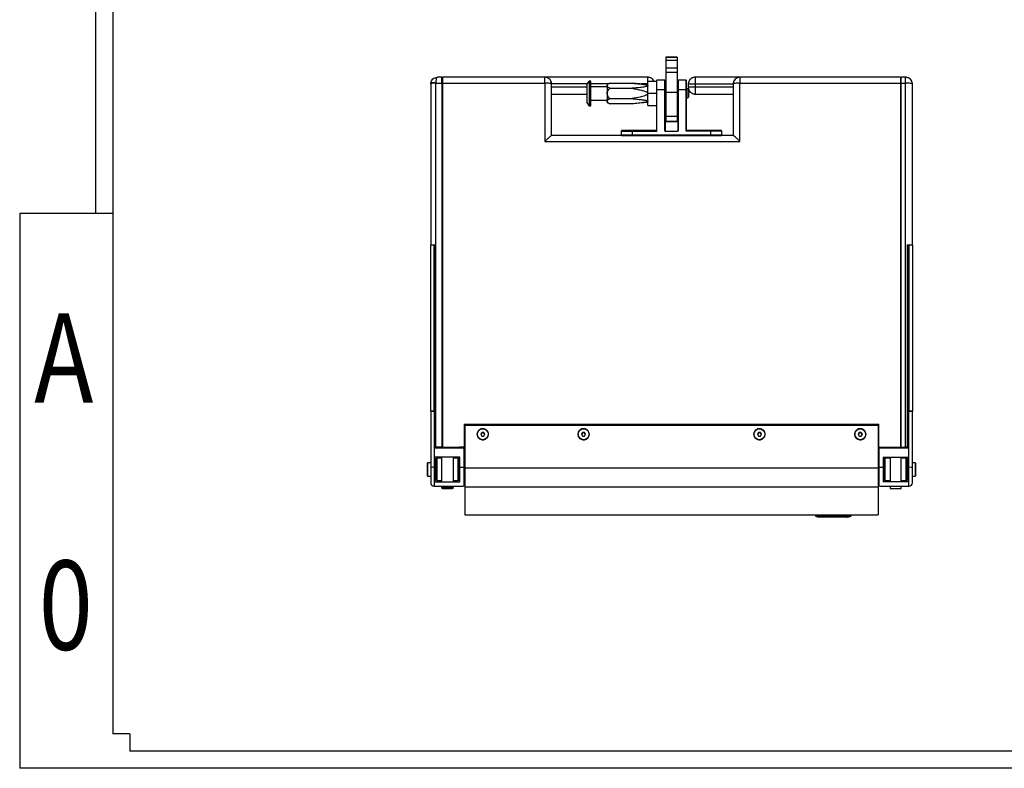
# Model space of a CAD drawing. Units: inches. Extents: x 39948 to 42139, y -22045 to -20526.
# Drawn here: x 39948 to 40827, y -22045 to -21377 of the extents above; entities that cross this region are included whole.
import ezdxf
from ezdxf.enums import TextEntityAlignment as Align

# ---------------------------------------------------------------- set-up
doc = ezdxf.new("R2010")
doc.units = ezdxf.units.IN
doc.header["$MEASUREMENT"] = 0
doc.styles.get("Standard").update_dxf_attribs({"font": 'arial.ttf'})

# ---------------------------------------------------------------- blocks, each defined once
blk = doc.blocks.new('图框模板 TEMPLATE')
at = {"color": 7}
for p, q in [((66.36, 1489.29), (66.36, 485.22)), ((81.44, 1459.13), (81.44, 30.16)), ((0, 485.22), (0, 0)), ((81.44, 485.22), (0, 485.22)), ((96.52, 30.16), (81.44, 30.16)), ((96.52, 30.16), (96.52, 15.08)), ((2117.6, 15.08), (96.52, 15.08)), ((2147.76, 0), (0, 0))]:
    blk.add_line(p, q, dxfattribs=at)
at = {"width": 0.8, "flags": 4}
for tag, p in [('A', (12.69, 319.87)), ('0', (16.72, 103.72))]:
    blk.add_attdef(tag, p, '', height=78, dxfattribs=at)
at = {"color": 7, "width": 0.8, "flags": 4}
for tag, p in [('MODEL', (1505.98, 212.99)), ('PN', (1757.19, 212.99)), ('MM', (1988.61, 213.41)), ('PARTNAME', (1505.85, 169.11)), ('MATERRIAL', (1506.07, 122.73)), ('DATE', (1758.15, 122.73)), ('1:1', (1505.57, 78.91)), ('DRAWER', (1507.1, 33.3))]:
    blk.add_attdef(tag, p, '', height=12.04, dxfattribs=at)
at = {"width": 0.8, "flags": 4}
for p in [(2119.4, 176.39), (2119.4, 68.53)]:
    blk.add_attdef('1', text='', height=21, dxfattribs=at).set_placement(p, align=Align.MIDDLE_CENTER)

msp = doc.modelspace()

# ---------------------------------------------------------------- linework, layer by layer
at = {"color": 7, "linetype": 'Continuous', "lineweight": 25}
for p, q in [((40525.1, -21410.3), (40535.1, -21410.3)), ((40535.1, -21410.31), (40525.1, -21410.31)), ((40525.1, -21410.31), (40525.1, -21412.89)), ((40535.1, -21410.31), (40535.1, -21412.89)), ((40525.1, -21412.89), (40535.1, -21412.89)), ((40525.1, -21412.89), (40525.1, -21419.94)), ((40535.1, -21419.94), (40525.1, -21419.94)), ((40525.1, -21419.94), (40525.1, -21424.02)), ((40535.1, -21412.89), (40535.1, -21419.94)), ((40535.1, -21419.94), (40535.1, -21424.02)), ((40325.1, -21428.16), (40321.1, -21428.16)), ((40417.1, -21428.16), (40325.6, -21428.16)), ((40509.1, -21428.16), (40417.1, -21428.16)), ((40535.1, -21424.02), (40525.1, -21424.02)), ((40525.1, -21424.02), (40525.1, -21441.82)), ((40535.1, -21424.02), (40535.1, -21441.82)), ((40551.1, -21428.16), (40551.1, -21434.16)), ((40591.1, -21428.16), (40551.1, -21428.16)), ((40734.6, -21428.16), (40591.1, -21428.16)), ((40739.1, -21428.16), (40735.1, -21428.16)), ((40315.1, -21434.16), (40315.15, -21433.38)), ((40315.1, -21434.16), (40315.1, -21577.66)), ((40319.6, -21433.58), (40319.61, -21433.38)), ((40319.6, -21577.66), (40319.6, -21433.58)), ((40319.61, -21433.38), (40325.1, -21433.38)), ((40325.1, -21433.38), (40325.1, -21758.16)), ((40325.6, -21433.38), (40325.6, -21758.16)), ((40325.6, -21433.38), (40417.1, -21433.38)), ((40417.1, -21433.38), (40417.1, -21485.38)), ((40423.1, -21480.16), (40423.1, -21434.16)), ((40454.6, -21435.07), (40456.6, -21431.61)), ((40454.6, -21435.07), (40454.6, -21450.15)), ((40458.1, -21431.61), (40456.6, -21431.61)), ((40456.6, -21431.61), (40456.6, -21453.61)), ((40458.1, -21453.61), (40458.1, -21431.61)), ((40472.6, -21436.61), (40458.1, -21436.61)), ((40475.02, -21433.43), (40472.6, -21434.66)), ((40472.6, -21435.73), (40472.6, -21442.66)), ((40475.02, -21433.43), (40494.95, -21433.43)), ((40475.02, -21438.04), (40494.95, -21438.04)), ((40509.1, -21434.66), (40494.87, -21433.42)), ((40509.1, -21442.66), (40509.1, -21431.91)), ((40516.6, -21431.91), (40509.1, -21431.91)), ((40517.1, -21430.66), (40516.6, -21431.16)), ((40517.1, -21439.36), (40517.1, -21430.66)), ((40524.1, -21430.66), (40517.1, -21430.66)), ((40524.6, -21431.16), (40524.1, -21430.66)), ((40525.1, -21438.61), (40524.6, -21438.61)), ((40524.6, -21438.61), (40524.6, -21439.42)), ((40535.6, -21438.61), (40535.1, -21438.61)), ((40536.1, -21430.66), (40535.6, -21431.16)), ((40543.1, -21430.66), (40536.1, -21430.66)), ((40543.6, -21431.16), (40543.1, -21430.66)), ((40544.6, -21438.61), (40543.6, -21438.61)), ((40545.6, -21439.61), (40544.6, -21438.61)), ((40544.6, -21438.61), (40544.6, -21446.61)), ((40545.1, -21434.16), (40551.1, -21434.16)), ((40545.1, -21434.16), (40545.1, -21437.16)), ((40551.1, -21437.16), (40545.1, -21437.16)), ((40551.1, -21434.16), (40585.1, -21434.16)), ((40551.1, -21434.16), (40551.1, -21437.16)), ((40551.1, -21437.16), (40551.1, -21443.16)), ((40585.1, -21437.16), (40551.1, -21437.16)), ((40585.1, -21434.16), (40585.1, -21480.16)), ((40591.1, -21485.38), (40591.1, -21433.38)), ((40591.1, -21433.38), (40734.6, -21433.38)), ((40734.6, -21433.38), (40734.6, -21758.16)), ((40735.1, -21433.38), (40739.1, -21433.38)), ((40735.1, -21758.16), (40735.1, -21433.38)), ((40739.1, -21758.16), (40739.1, -21433.38)), ((40745.1, -21577.66), (40745.1, -21434.16)), ((40325.1, -21443.66), (40325.6, -21443.66)), ((40423.1, -21443.16), (40454.6, -21443.16)), ((40472.6, -21442.66), (40472.6, -21449.59)), ((40475.02, -21447.28), (40494.95, -21447.28)), ((40516.6, -21442.66), (40509.1, -21442.66)), ((40509.1, -21453.41), (40509.1, -21442.66)), ((40517.1, -21439.36), (40516.6, -21439.42)), ((40516.6, -21439.42), (40516.6, -21475.66)), ((40517.1, -21476.24), (40517.1, -21439.36)), ((40524.1, -21439.36), (40517.1, -21439.36)), ((40524.1, -21475.66), (40524.1, -21439.36)), ((40524.6, -21439.42), (40524.1, -21439.36)), ((40524.6, -21475.66), (40524.6, -21439.42)), ((40524.6, -21446.61), (40525.1, -21446.61)), ((40535.1, -21441.82), (40525.1, -21441.82)), ((40535.1, -21446.61), (40535.6, -21446.61)), ((40535.6, -21439.42), (40536.1, -21439.36)), ((40535.6, -21439.42), (40535.6, -21475.66)), ((40536.1, -21439.36), (40536.1, -21475.66)), ((40543.1, -21439.36), (40536.1, -21439.36)), ((40543.1, -21476.24), (40543.1, -21439.36)), ((40543.6, -21439.42), (40543.1, -21439.36)), ((40543.6, -21475.66), (40543.6, -21439.42)), ((40543.6, -21446.61), (40544.6, -21446.61)), ((40544.6, -21446.61), (40545.6, -21445.61)), ((40545.6, -21445.61), (40545.6, -21439.61)), ((40551.1, -21443.16), (40585.1, -21443.16)), ((40734.6, -21443.66), (40735.1, -21443.66)), ((40456.6, -21453.61), (40454.6, -21450.15)), ((40456.6, -21453.61), (40458.1, -21453.61)), ((40458.1, -21448.61), (40472.6, -21448.61)), ((40472.6, -21450.66), (40475.03, -21451.91)), ((40494.95, -21451.9), (40475.02, -21451.9)), ((40509.1, -21450.66), (40494.95, -21451.9)), ((40509.1, -21453.41), (40516.6, -21453.41)), ((40525.1, -21462.83), (40535.1, -21462.83)), ((40525.1, -21462.83), (40525.1, -21467.65)), ((40535.1, -21462.83), (40535.1, -21467.65)), ((40535.1, -21467.65), (40525.1, -21467.65)), ((40525.1, -21467.74), (40535.1, -21467.74)), ((40495.1, -21480.16), (40423.05, -21480.16)), ((40485.1, -21476.31), (40485.1, -21479.72)), ((40485.1, -21479.72), (40485.48, -21480.16)), ((40495.1, -21476.24), (40495.1, -21475.66)), ((40516.6, -21475.66), (40495.1, -21475.66)), ((40495.1, -21476.24), (40495.1, -21479.67)), ((40495.1, -21476.24), (40517.1, -21476.24)), ((40495.1, -21479.67), (40495.1, -21480.16)), ((40495.1, -21479.67), (40565.1, -21479.67)), ((40495.1, -21480.16), (40565.1, -21480.16)), ((40516.6, -21475.66), (40517.1, -21476.24)), ((40524.53, -21475.66), (40524.1, -21475.66)), ((40524.53, -21476.66), (40524.53, -21475.66)), ((40524.6, -21475.66), (40524.53, -21475.66)), ((40535.6, -21476.66), (40524.53, -21476.66)), ((40536.1, -21475.66), (40535.6, -21475.66)), ((40535.6, -21475.66), (40535.6, -21476.66)), ((40543.1, -21476.24), (40543.59, -21475.66)), ((40565.1, -21476.24), (40543.1, -21476.24)), ((40565.1, -21475.66), (40543.59, -21475.66)), ((40565.1, -21475.66), (40565.1, -21476.24)), ((40565.1, -21479.67), (40565.1, -21476.24)), ((40565.1, -21480.16), (40565.1, -21479.67)), ((40585.15, -21480.16), (40573.8, -21480.16)), ((40574.72, -21480.16), (40575.1, -21479.72)), ((40575.1, -21479.72), (40575.1, -21476.31)), ((40417.1, -21485.38), (40591.1, -21485.38)), ((40315.1, -21577.66), (40319.6, -21577.66)), ((40315.1, -21726.16), (40315.1, -21578.16)), ((40318.1, -21578.16), (40315.1, -21578.16)), ((40318.1, -21726.16), (40318.1, -21578.16)), ((40319.1, -21578.16), (40318.1, -21578.16)), ((40319.1, -21726.16), (40319.1, -21578.16)), ((40319.6, -21758.16), (40319.6, -21577.66)), ((40740.6, -21577.66), (40745.1, -21577.66)), ((40740.6, -21577.66), (40740.6, -21758.16)), ((40741.1, -21578.16), (40741.1, -21726.16)), ((40742.1, -21578.16), (40741.1, -21578.16)), ((40742.1, -21578.16), (40742.1, -21726.16)), ((40745.1, -21578.16), (40742.1, -21578.16)), ((40745.1, -21578.16), (40745.1, -21726.16)), ((40319.6, -21585.76), (40319.1, -21585.76)), ((40325.6, -21585.76), (40325.1, -21585.76)), ((40735.1, -21585.76), (40734.6, -21585.76)), ((40741.1, -21585.76), (40740.6, -21585.76)), ((40319.1, -21590.56), (40319.6, -21590.56)), ((40325.1, -21590.56), (40325.6, -21590.56)), ((40734.6, -21590.56), (40735.1, -21590.56)), ((40740.6, -21590.56), (40741.1, -21590.56)), ((40319.6, -21700.17), (40319.1, -21700.46)), ((40319.6, -21700.46), (40319.1, -21700.46)), ((40319.1, -21701.96), (40319.6, -21701.96)), ((40741.1, -21701.16), (40740.6, -21700.87)), ((40741.1, -21701.16), (40740.6, -21701.16)), ((40740.6, -21702.16), (40741.1, -21702.16)), ((40319.6, -21713.76), (40319.1, -21713.76)), ((40319.1, -21718.56), (40319.6, -21718.56)), ((40325.6, -21713.76), (40325.1, -21713.76)), ((40325.1, -21718.56), (40325.6, -21718.56)), ((40735.1, -21713.76), (40734.6, -21713.76)), ((40734.6, -21718.56), (40735.1, -21718.56)), ((40741.1, -21713.76), (40740.6, -21713.76)), ((40740.6, -21718.56), (40741.1, -21718.56)), ((40315.1, -21726.16), (40315.1, -21776.46)), ((40318.1, -21726.16), (40315.1, -21726.16)), ((40315.1, -21726.16), (40318.1, -21726.16)), ((40318.1, -21726.16), (40318.1, -21776.26)), ((40318.1, -21726.16), (40319.1, -21726.16)), ((40319.1, -21759.16), (40319.1, -21727.16)), ((40325.1, -21722.66), (40325.6, -21722.66)), ((40734.6, -21722.66), (40735.1, -21722.66)), ((40741.1, -21726.16), (40742.1, -21726.16)), ((40741.1, -21727.16), (40741.1, -21759.16)), ((40742.1, -21776.26), (40742.1, -21726.16)), ((40745.1, -21726.16), (40742.1, -21726.16)), ((40742.1, -21726.16), (40745.1, -21726.16)), ((40745.1, -21776.46), (40745.1, -21726.16)), ((40319.6, -21743.76), (40319.1, -21743.76)), ((40325.1, -21738.16), (40325.6, -21738.16)), ((40325.1, -21742.43), (40325.6, -21742.43)), ((40325.6, -21743.76), (40325.1, -21743.76)), ((40345.1, -21737.84), (40715.1, -21737.84)), ((40345.1, -21737.84), (40345.1, -21758.16)), ((40462.1, -21738.16), (40345.1, -21738.16)), ((40345.6, -21738.81), (40714.6, -21738.81)), ((40345.6, -21738.81), (40345.6, -21776.81)), ((40360.67, -21745.17), (40359.75, -21746.76)), ((40360.67, -21745.39), (40359.82, -21746.87)), ((40362.52, -21745.17), (40360.67, -21745.17)), ((40360.67, -21745.17), (40360.67, -21745.39)), ((40362.52, -21745.39), (40360.67, -21745.39)), ((40363.45, -21746.76), (40362.52, -21745.17)), ((40362.52, -21745.39), (40362.52, -21745.17)), ((40363.38, -21746.87), (40362.52, -21745.39)), ((40450.67, -21745.17), (40449.75, -21746.76)), ((40450.67, -21745.39), (40449.82, -21746.87)), ((40452.52, -21745.17), (40450.67, -21745.17)), ((40450.67, -21745.17), (40450.67, -21745.39)), ((40452.52, -21745.39), (40450.67, -21745.39)), ((40453.45, -21746.76), (40452.52, -21745.17)), ((40452.52, -21745.39), (40452.52, -21745.17)), ((40453.38, -21746.87), (40452.52, -21745.39)), ((40598.1, -21737.93), (40462.1, -21737.93)), ((40462.1, -21738.16), (40462.1, -21737.93)), ((40462.1, -21738.81), (40462.1, -21738.16)), ((40476.09, -21738.81), (40476.09, -21737.93)), ((40585.03, -21738.81), (40585.03, -21737.93)), ((40598.1, -21737.93), (40598.1, -21738.16)), ((40598.1, -21738.16), (40715.1, -21738.16)), ((40598.1, -21738.16), (40598.1, -21738.81)), ((40607.67, -21745.17), (40606.75, -21746.76)), ((40607.67, -21745.39), (40606.82, -21746.87)), ((40609.52, -21745.17), (40607.67, -21745.17)), ((40607.67, -21745.17), (40607.67, -21745.39)), ((40609.52, -21745.39), (40607.67, -21745.39)), ((40610.45, -21746.76), (40609.52, -21745.17)), ((40609.52, -21745.17), (40609.52, -21745.39)), ((40610.38, -21746.87), (40609.52, -21745.39)), ((40697.67, -21745.17), (40696.75, -21746.76)), ((40697.67, -21745.39), (40696.82, -21746.87)), ((40699.52, -21745.17), (40697.67, -21745.17)), ((40697.67, -21745.17), (40697.67, -21745.39)), ((40699.52, -21745.39), (40697.67, -21745.39)), ((40700.45, -21746.76), (40699.52, -21745.17)), ((40699.52, -21745.17), (40699.52, -21745.39)), ((40700.38, -21746.87), (40699.52, -21745.39)), ((40714.6, -21738.81), (40714.6, -21776.81)), ((40715.1, -21758.16), (40715.1, -21737.84)), ((40734.6, -21738.16), (40735.1, -21738.16)), ((40734.6, -21742.43), (40735.1, -21742.43)), ((40735.1, -21743.76), (40734.6, -21743.76)), ((40741.1, -21743.76), (40740.6, -21743.76)), ((40319.1, -21748.56), (40319.6, -21748.56)), ((40325.1, -21748.56), (40325.6, -21748.56)), ((40325.6, -21750.3), (40325.1, -21750.3)), ((40359.75, -21746.76), (40360.67, -21748.34)), ((40360.67, -21748.34), (40362.52, -21748.34)), ((40362.52, -21748.34), (40363.45, -21746.76)), ((40449.75, -21746.76), (40450.67, -21748.34)), ((40450.67, -21748.34), (40452.52, -21748.34)), ((40452.52, -21748.34), (40453.45, -21746.76)), ((40606.75, -21746.76), (40607.67, -21748.34)), ((40607.67, -21748.34), (40609.52, -21748.34)), ((40609.52, -21748.34), (40610.45, -21746.76)), ((40696.75, -21746.76), (40697.67, -21748.34)), ((40697.67, -21748.34), (40699.52, -21748.34)), ((40699.52, -21748.34), (40700.45, -21746.76)), ((40734.6, -21748.56), (40735.1, -21748.56)), ((40734.6, -21750.3), (40735.1, -21750.3)), ((40740.6, -21748.56), (40741.1, -21748.56)), ((40740.6, -21752.16), (40740.9, -21752.16)), ((40740.9, -21759.16), (40740.9, -21752.16)), ((40344.6, -21759.16), (40319.1, -21759.16)), ((40319.6, -21759.16), (40319.6, -21758.16)), ((40325.1, -21758.16), (40319.6, -21758.16)), ((40325.1, -21758.16), (40325.6, -21758.16)), ((40325.6, -21758.16), (40345.1, -21758.16)), ((40330.1, -21759.16), (40330.1, -21758.16)), ((40340.6, -21759.16), (40340.6, -21758.16)), ((40345.1, -21758.17), (40340.6, -21758.17)), ((40345.6, -21758.16), (40345.1, -21758.16)), ((40345.1, -21758.16), (40345.1, -21758.17)), ((40345.1, -21758.17), (40345.1, -21759.66)), ((40345.1, -21776.26), (40345.1, -21759.66)), ((40714.6, -21758.16), (40715.1, -21758.16)), ((40715.1, -21758.16), (40734.6, -21758.16)), ((40715.1, -21758.16), (40715.1, -21758.17)), ((40715.1, -21759.66), (40715.1, -21758.17)), ((40715.1, -21758.17), (40719.3, -21758.17)), ((40715.1, -21759.66), (40715.1, -21776.26)), ((40741.1, -21759.16), (40715.6, -21759.16)), ((40719.3, -21759.16), (40719.3, -21758.16)), ((40730.1, -21759.16), (40730.1, -21758.16)), ((40735.1, -21758.16), (40734.6, -21758.16)), ((40735.1, -21758.16), (40739.1, -21758.16)), ((40740.6, -21758.16), (40739.1, -21758.16)), ((40315.1, -21772.26), (40312.4, -21772.26)), ((40312.4, -21784.06), (40312.4, -21772.26)), ((40341.1, -21767.16), (40319.1, -21767.16)), ((40319.1, -21776.26), (40319.1, -21767.16)), ((40320.1, -21772.26), (40319.1, -21772.26)), ((40320.6, -21768.16), (40320.1, -21768.66)), ((40320.1, -21768.66), (40320.1, -21787.66)), ((40320.6, -21768.16), (40320.6, -21788.16)), ((40324.85, -21768.16), (40320.6, -21768.16)), ((40324.85, -21767.16), (40324.85, -21789.16)), ((40335.35, -21789.16), (40335.35, -21767.16)), ((40339.6, -21768.16), (40335.35, -21768.16)), ((40339.6, -21788.16), (40339.6, -21768.16)), ((40340.1, -21768.66), (40339.6, -21768.16)), ((40340.1, -21787.66), (40340.1, -21768.66)), ((40341.1, -21776.26), (40341.1, -21767.16)), ((40714.6, -21771.93), (40715.1, -21771.93)), ((40719.1, -21767.16), (40719.1, -21776.26)), ((40719.1, -21767.16), (40741.1, -21767.16)), ((40720.6, -21768.16), (40720.1, -21768.66)), ((40720.1, -21768.66), (40720.1, -21787.66)), ((40720.6, -21768.16), (40720.6, -21788.16)), ((40725.15, -21768.16), (40720.6, -21768.16)), ((40725.15, -21767.16), (40725.15, -21789.16)), ((40735.05, -21789.16), (40735.05, -21767.16)), ((40739.6, -21768.16), (40735.05, -21768.16)), ((40739.6, -21788.16), (40739.6, -21768.16)), ((40739.6, -21768.16), (40740.1, -21768.66)), ((40740.1, -21787.66), (40740.1, -21768.66)), ((40741.1, -21772.26), (40740.1, -21772.26)), ((40741.1, -21767.16), (40741.1, -21776.26)), ((40747.8, -21772.26), (40745.1, -21772.26)), ((40747.8, -21772.26), (40747.8, -21784.06)), ((40315.1, -21776.46), (40315.1, -21790.16)), ((40318.1, -21776.26), (40318.1, -21793.16)), ((40318.1, -21776.26), (40319.1, -21776.26)), ((40319.1, -21789.16), (40319.1, -21776.26)), ((40341.1, -21789.16), (40341.1, -21776.26)), ((40341.1, -21776.26), (40345.1, -21776.26)), ((40345.1, -21773.66), (40345.6, -21773.66)), ((40345.1, -21792.16), (40345.1, -21776.26)), ((40345.6, -21776.81), (40714.6, -21776.81)), ((40345.6, -21776.81), (40345.6, -21793.81)), ((40714.6, -21776.81), (40714.6, -21793.81)), ((40715.1, -21776.26), (40719.1, -21776.26)), ((40715.1, -21776.26), (40715.1, -21792.16)), ((40719.1, -21776.26), (40719.1, -21789.16)), ((40741.1, -21776.26), (40742.1, -21776.26)), ((40741.1, -21776.26), (40741.1, -21789.16)), ((40742.1, -21793.16), (40742.1, -21776.26)), ((40745.1, -21790.16), (40745.1, -21776.46)), ((40312.4, -21784.06), (40315.1, -21784.06)), ((40319.1, -21784.06), (40320.1, -21784.06)), ((40319.1, -21789.16), (40341.1, -21789.16)), ((40320.6, -21788.16), (40320.1, -21787.66)), ((40320.6, -21788.16), (40324.85, -21788.16)), ((40335.35, -21788.16), (40339.6, -21788.16)), ((40339.6, -21788.16), (40340.1, -21787.66)), ((40741.1, -21789.16), (40719.1, -21789.16)), ((40720.1, -21787.66), (40720.6, -21788.16)), ((40720.6, -21788.16), (40725.15, -21788.16)), ((40735.05, -21788.16), (40739.6, -21788.16)), ((40739.6, -21788.16), (40740.1, -21787.66)), ((40740.1, -21784.06), (40741.1, -21784.06)), ((40745.1, -21784.06), (40747.8, -21784.06)), ((40318.1, -21793.16), (40344.1, -21793.16)), ((40324.85, -21793.16), (40324.85, -21794.16)), ((40324.85, -21794.16), (40325.85, -21795.16)), ((40324.85, -21794.16), (40335.35, -21794.16)), ((40325.85, -21795.16), (40334.35, -21795.16)), ((40334.35, -21795.16), (40335.35, -21794.16)), ((40335.35, -21794.16), (40335.35, -21793.16)), ((40345.6, -21793.81), (40714.6, -21793.81)), ((40345.6, -21793.81), (40345.6, -21818.81)), ((40714.6, -21793.81), (40714.6, -21818.81)), ((40716.1, -21793.16), (40742.1, -21793.16)), ((40725.15, -21793.16), (40725.15, -21795.16)), ((40725.15, -21795.16), (40735.05, -21795.16)), ((40735.05, -21795.16), (40735.05, -21793.16)), ((40345.6, -21818.81), (40714.6, -21818.81)), ((40658.6, -21818.81), (40658.6, -21819.81)), ((40662.1, -21819.81), (40658.6, -21819.81)), ((40658.6, -21819.81), (40661.6, -21820.81)), ((40663.34, -21820.81), (40661.6, -21820.81)), ((40662.1, -21819.81), (40662.1, -21818.81)), ((40687.1, -21819.81), (40662.1, -21819.81)), ((40663.34, -21820.81), (40662.1, -21819.81)), ((40685.86, -21820.81), (40663.34, -21820.81)), ((40685.86, -21820.81), (40687.1, -21819.81)), ((40687.6, -21820.81), (40685.86, -21820.81)), ((40687.1, -21819.81), (40687.1, -21818.81)), ((40690.6, -21819.81), (40687.1, -21819.81)), ((40687.6, -21820.81), (40690.6, -21819.81)), ((40690.6, -21819.81), (40690.6, -21818.81))]:
    msp.add_line(p, q, dxfattribs=at)
at = {"color": 8, "linetype": 'Continuous', "lineweight": 25}
for p, q in [((40509.1, -21431.91), (40509.1, -21428.16)), ((40455.13, -21434.16), (40423.1, -21434.16)), ((40454.6, -21437.16), (40423.1, -21437.16)), ((40473.58, -21434.16), (40458.1, -21434.16)), ((40509.1, -21434.16), (40503.38, -21434.16)), ((40361.6, -21741.79), (40361.6, -21741.9)), ((40451.6, -21741.79), (40451.6, -21741.9)), ((40608.6, -21741.79), (40608.6, -21741.9)), ((40698.6, -21741.79), (40698.6, -21741.9)), ((40361.6, -21751.61), (40361.6, -21751.7)), ((40451.6, -21751.61), (40451.6, -21751.7)), ((40608.6, -21751.61), (40608.6, -21751.7)), ((40698.6, -21751.61), (40698.6, -21751.7))]:
    msp.add_line(p, q, dxfattribs=at)
at = {"color": 7, "linetype": 'Continuous', "lineweight": 25, "flags": 128}
for points in [[(40423.1, -21434.16), (40422.98, -21434.01), (40422.64, -21433.86), (40422.09, -21433.73), (40421.34, -21433.61), (40420.43, -21433.51), (40419.39, -21433.44), (40418.27, -21433.39), (40417.1, -21433.38)], [(40591.1, -21433.38), (40589.93, -21433.39), (40588.8, -21433.44), (40587.77, -21433.51), (40586.86, -21433.61), (40586.11, -21433.73), (40585.56, -21433.86), (40585.21, -21434.01), (40585.1, -21434.16)], [(40745.1, -21434.16), (40744.98, -21434.01), (40744.64, -21433.86), (40744.09, -21433.73), (40743.34, -21433.61), (40742.43, -21433.51), (40741.39, -21433.44), (40740.27, -21433.39), (40739.1, -21433.38)]]:
    msp.add_lwpolyline(points, dxfattribs=at)
at = {"color": 7, "linetype": 'Continuous', "lineweight": 25}
for centre in [(40361.61, -21746.73), (40451.61, -21746.73), (40608.59, -21746.79), (40698.59, -21746.79)]:
    msp.add_circle(centre, 4.89, dxfattribs=at)
for centre, radius, start, end in [((40417.1, -21434.16), 6, 0, 90), ((40509.1, -21434.16), 6, 22.02431, 90), ((40551.1, -21434.16), 6, 90, 180), ((40591.1, -21434.16), 6, 90, 180), ((40739.1, -21434.16), 6, 0, 90), ((40318.49, -21442.63), 9.13, 83.0406, 111.83229), ((40551.1, -21437.16), 6, 180, 270), ((40318.1, -21727.16), 1, 0, 90), ((40742.1, -21727.16), 1, 90, 180), ((40344.6, -21759.66), 0.5, 0, 90), ((40715.6, -21759.66), 0.5, 90, 180), ((40345.6, -21779.16), 0.5, 180, 270), ((40714.6, -21777.43), 0.5, 270, 360), ((40318.1, -21790.16), 3, 180, 270), ((40742.1, -21790.16), 3, 270, 0), ((40344.1, -21792.16), 1, 270, 0), ((40716.1, -21792.16), 1, 180, 270)]:
    msp.add_arc(centre, radius, start, end, dxfattribs=at)
for centre, start_param, end_param in [((40318.1, -21776.46), 1.570796, 3.141593), ((40742.1, -21776.46), 0, 1.570796)]:
    msp.add_ellipse(centre, major_axis=(3, 0), ratio=0.065543, start_param=start_param, end_param=end_param, dxfattribs=at)
for points, knots in [([(40315.15, -21433.38), (40315.32, -21432.67), (40315.66, -21431.26), (40317.07, -21429.56), (40318.94, -21428.39), (40320.38, -21428.24), (40321.1, -21428.16)], [0, 0, 0, 0, 0.24657, 0.495376, 0.746817, 1, 1, 1, 1]), ([(40321.1, -21428.16), (40320.92, -21428.24), (40320.56, -21428.39), (40320.09, -21429.56), (40319.74, -21431.26), (40319.65, -21432.67), (40319.61, -21433.38)], [0, 0, 0, 0, 0.253182, 0.504624, 0.753429, 1, 1, 1, 1]), ([(40325.1, -21433.38), (40325.1, -21432.72), (40325.1, -21431.4), (40325.1, -21429.75), (40325.1, -21428.6), (40325.1, -21428.19), (40325.1, -21428.17), (40325.1, -21428.16)], [0, 0, 0, 0, 0.234235, 0.468471, 0.702708, 0.936944, 1, 1, 1, 1]), ([(40325.6, -21428.16), (40325.6, -21428.23), (40325.6, -21428.36), (40325.6, -21429.4), (40325.6, -21430.92), (40325.6, -21432.36), (40325.6, -21433.2), (40325.6, -21433.38)], [0, 0, 0, 0, 0.234235, 0.468472, 0.702709, 0.936945, 1, 1, 1, 1]), ([(40423.1, -21434.16), (40423.08, -21433.82), (40423.04, -21433.1), (40422.7, -21432), (40422.15, -21430.92), (40421.37, -21429.95), (40420.41, -21429.15), (40419.01, -21428.38), (40417.85, -21428.25), (40417.1, -21428.16)], [0, 0, 0, 0, 0.1153243, 0.2377754, 0.3657076, 0.4968567, 0.6285619, 0.7580794, 1, 1, 1, 1]), ([(40417.1, -21433.38), (40417.1, -21432.7), (40417.1, -21431.29), (40417.1, -21429.56), (40417.1, -21428.38), (40417.1, -21428.23), (40417.1, -21428.16)], [0, 0, 0, 0, 0.241723, 0.499999, 0.758277, 1, 1, 1, 1]), ([(40514.63, -21431.91), (40514.46, -21431.56), (40514.11, -21430.84), (40513.3, -21429.89), (40512.33, -21429.11), (40511.25, -21428.56), (40510.15, -21428.22), (40509.44, -21428.18), (40509.1, -21428.16)], [0, 0, 0, 0, 0.165596, 0.340635, 0.514822, 0.684625, 0.847066, 1, 1, 1, 1]), ([(40551.1, -21428.16), (40550.75, -21428.18), (40550.04, -21428.22), (40548.95, -21428.56), (40547.87, -21429.11), (40546.89, -21429.89), (40546.1, -21430.85), (40545.31, -21432.25), (40545.18, -21433.41), (40545.1, -21434.16)], [0, 0, 0, 0, 0.115113, 0.237381, 0.36519, 0.496298, 0.628049, 0.75769, 1, 1, 1, 1]), ([(40591.1, -21428.16), (40590.35, -21428.25), (40589.19, -21428.38), (40587.79, -21429.15), (40586.83, -21429.95), (40586.05, -21430.92), (40585.49, -21432), (40585.16, -21433.1), (40585.12, -21433.82), (40585.1, -21434.16)], [0, 0, 0, 0, 0.24192, 0.371438, 0.503143, 0.634292, 0.762225, 0.884676, 1, 1, 1, 1]), ([(40591.1, -21428.16), (40591.1, -21428.23), (40591.1, -21428.38), (40591.1, -21429.56), (40591.1, -21431.29), (40591.1, -21432.7), (40591.1, -21433.38)], [0, 0, 0, 0, 0.241723, 0.500001, 0.758277, 1, 1, 1, 1]), ([(40734.6, -21428.16), (40734.6, -21428.23), (40734.6, -21428.36), (40734.6, -21429.4), (40734.6, -21430.92), (40734.6, -21432.36), (40734.6, -21433.2), (40734.6, -21433.38)], [0, 0, 0, 0, 0.234235, 0.468472, 0.702709, 0.936945, 1, 1, 1, 1]), ([(40735.1, -21433.38), (40735.1, -21432.72), (40735.1, -21431.4), (40735.1, -21429.75), (40735.1, -21428.6), (40735.1, -21428.19), (40735.1, -21428.17), (40735.1, -21428.16)], [0, 0, 0, 0, 0.234235, 0.468471, 0.702708, 0.936944, 1, 1, 1, 1]), ([(40744.46, -21431.54), (40744.34, -21431.28), (40744.03, -21430.65), (40743.28, -21429.81), (40742.31, -21429.06), (40741.23, -21428.53), (40740.13, -21428.22), (40739.44, -21428.18), (40739.1, -21428.16)], [0, 0, 0, 0, 0.1250839, 0.3123501, 0.4971363, 0.6751586, 0.8432017, 1, 1, 1, 1]), ([(40739.1, -21433.38), (40739.1, -21432.7), (40739.1, -21431.29), (40739.1, -21429.56), (40739.1, -21428.38), (40739.1, -21428.23), (40739.1, -21428.16)], [0, 0, 0, 0, 0.241723, 0.499999, 0.758277, 1, 1, 1, 1]), ([(40319.61, -21433.38), (40319.06, -21433.32), (40318.2, -21433.22), (40317.17, -21433.16), (40316.46, -21433.14), (40315.88, -21433.16), (40315.32, -21433.22), (40315.22, -21433.32), (40315.15, -21433.38)], [0, 0, 0, 0, 0.239691, 0.368511, 0.5, 0.631489, 0.76031, 1, 1, 1, 1]), ([(40472.6, -21435.73), (40472.66, -21435.48), (40472.81, -21434.86), (40473.8, -21434.09), (40474.65, -21433.62), (40475.02, -21433.43)], [0, 0, 0, 0, 0.2876009, 0.6938753, 1, 1, 1, 1]), ([(40472.6, -21434.66), (40472.6, -21434.68), (40472.6, -21434.73), (40472.6, -21435.08), (40472.6, -21435.52), (40472.6, -21435.73)], [0, 0, 0, 0, 0.317587, 0.653319, 1, 1, 1, 1]), ([(40475.02, -21438.04), (40474.66, -21437.85), (40473.93, -21437.46), (40473.05, -21436.78), (40472.63, -21436.18), (40472.61, -21435.82), (40472.6, -21435.73)], [0, 0, 0, 0, 0.297817, 0.60194, 0.898968, 1, 1, 1, 1]), ([(40472.6, -21442.66), (40472.68, -21442.08), (40472.86, -21440.71), (40473.93, -21439.21), (40474.75, -21438.34), (40475.02, -21438.04)], [0, 0, 0, 0, 0.32539, 0.774733, 1, 1, 1, 1]), ([(40494.95, -21433.43), (40496.34, -21433.55), (40499.11, -21433.8), (40502.58, -21434.18), (40505.12, -21434.53), (40506.6, -21434.78), (40507.67, -21435.01), (40508.38, -21435.22), (40508.84, -21435.42), (40509.06, -21435.58), (40509.09, -21435.69), (40509.1, -21435.73)], [0, 0, 0, 0, 0.277097, 0.554242, 0.697986, 0.795587, 0.862457, 0.926605, 0.954823, 0.983341, 1, 1, 1, 1]), ([(40509.1, -21435.73), (40509.09, -21435.78), (40509.07, -21435.88), (40508.83, -21436.06), (40507.99, -21436.41), (40505.65, -21436.88), (40501.15, -21437.48), (40497.31, -21437.83), (40494.95, -21438.04)], [0, 0, 0, 0, 0.0170995, 0.0395728, 0.081554, 0.2319802, 0.52913, 1, 1, 1, 1]), ([(40494.95, -21438.04), (40496.34, -21438.29), (40499.11, -21438.8), (40502.58, -21439.56), (40505.12, -21440.26), (40506.6, -21440.76), (40507.67, -21441.22), (40508.38, -21441.62), (40508.84, -21442.03), (40509.06, -21442.35), (40509.09, -21442.58), (40509.1, -21442.66)], [0, 0, 0, 0, 0.277097, 0.554242, 0.697986, 0.795586, 0.862457, 0.926604, 0.954823, 0.98334, 1, 1, 1, 1]), ([(40516.6, -21431.16), (40516.6, -21431.19), (40516.6, -21431.28), (40516.6, -21432.24), (40516.6, -21434.27), (40516.6, -21436.81), (40516.6, -21438.64), (40516.6, -21439.42)], [0, 0, 0, 0, 0.1223081, 0.3564239, 0.5905399, 0.8246556, 1, 1, 1, 1]), ([(40524.1, -21439.36), (40524.1, -21438.52), (40524.1, -21436.78), (40524.1, -21434.43), (40524.1, -21432.38), (40524.1, -21430.94), (40524.1, -21430.75), (40524.1, -21430.66)], [0, 0, 0, 0, 0.178412, 0.368182, 0.56296, 0.788603, 1, 1, 1, 1]), ([(40524.6, -21439.42), (40524.6, -21438.88), (40524.6, -21437.28), (40524.6, -21434.85), (40524.6, -21432.63), (40524.6, -21431.36), (40524.6, -21431.22), (40524.6, -21431.16)], [0, 0, 0, 0, 0.1223079, 0.3564238, 0.590539, 0.8246553, 1, 1, 1, 1]), ([(40535.6, -21431.16), (40535.6, -21431.19), (40535.6, -21431.28), (40535.6, -21432.24), (40535.6, -21434.27), (40535.6, -21436.81), (40535.6, -21438.64), (40535.6, -21439.42)], [0, 0, 0, 0, 0.1223081, 0.3564239, 0.5905399, 0.8246556, 1, 1, 1, 1]), ([(40536.1, -21430.66), (40536.1, -21430.73), (40536.1, -21430.86), (40536.1, -21431.94), (40536.1, -21433.77), (40536.1, -21436.31), (40536.1, -21438.36), (40536.1, -21439.36)], [0, 0, 0, 0, 0.178412, 0.368182, 0.56296, 0.788603, 1, 1, 1, 1]), ([(40543.1, -21439.36), (40543.1, -21438.52), (40543.1, -21436.78), (40543.1, -21434.43), (40543.1, -21432.38), (40543.1, -21430.94), (40543.1, -21430.75), (40543.1, -21430.66)], [0, 0, 0, 0, 0.178412, 0.368182, 0.56296, 0.788603, 1, 1, 1, 1]), ([(40543.6, -21439.42), (40543.6, -21438.88), (40543.6, -21437.28), (40543.6, -21434.85), (40543.6, -21432.63), (40543.6, -21431.36), (40543.6, -21431.22), (40543.6, -21431.16)], [0, 0, 0, 0, 0.1223079, 0.3564238, 0.590539, 0.8246553, 1, 1, 1, 1]), ([(40545.1, -21437.16), (40545.18, -21437.92), (40545.31, -21439.07), (40546.1, -21440.47), (40546.89, -21441.43), (40547.87, -21442.21), (40548.95, -21442.77), (40550.04, -21443.1), (40550.75, -21443.14), (40551.1, -21443.16)], [0, 0, 0, 0, 0.24231, 0.371952, 0.503702, 0.63481, 0.762619, 0.884887, 1, 1, 1, 1]), ([(40475.02, -21447.28), (40474.66, -21446.89), (40473.93, -21446.11), (40473.05, -21444.76), (40472.63, -21443.55), (40472.61, -21442.84), (40472.6, -21442.66)], [0, 0, 0, 0, 0.2978154, 0.6019399, 0.898968, 1, 1, 1, 1]), ([(40472.6, -21449.59), (40472.68, -21449.3), (40472.86, -21448.61), (40473.93, -21447.86), (40474.75, -21447.43), (40475.02, -21447.28)], [0, 0, 0, 0, 0.325389, 0.774732, 1, 1, 1, 1]), ([(40509.1, -21442.66), (40509.09, -21442.75), (40509.07, -21442.95), (40508.83, -21443.31), (40507.99, -21444.02), (40505.65, -21444.95), (40501.15, -21446.15), (40497.31, -21446.85), (40494.95, -21447.28)], [0, 0, 0, 0, 0.017099, 0.039572, 0.081554, 0.23198, 0.52913, 1, 1, 1, 1]), ([(40494.95, -21447.28), (40496.34, -21447.41), (40499.11, -21447.66), (40502.58, -21448.04), (40505.12, -21448.39), (40506.6, -21448.64), (40507.67, -21448.87), (40508.38, -21449.07), (40508.84, -21449.28), (40509.06, -21449.43), (40509.09, -21449.55), (40509.1, -21449.59)], [0, 0, 0, 0, 0.277097, 0.554242, 0.697986, 0.795587, 0.862457, 0.926605, 0.954823, 0.983341, 1, 1, 1, 1]), ([(40525.1, -21441.82), (40525.1, -21442.94), (40525.1, -21445.19), (40525.1, -21448.52), (40525.1, -21451.68), (40525.1, -21454.59), (40525.1, -21457.17), (40525.1, -21459.35), (40525.1, -21461.05), (40525.1, -21462.31), (40525.1, -21462.66), (40525.1, -21462.83)], [0, 0, 0, 0, 0.1103679, 0.2207363, 0.3311037, 0.441472, 0.5518399, 0.6622078, 0.7725758, 0.8829438, 1, 1, 1, 1]), ([(40535.1, -21441.82), (40535.1, -21442.94), (40535.1, -21445.19), (40535.1, -21448.52), (40535.1, -21451.68), (40535.1, -21454.59), (40535.1, -21457.17), (40535.1, -21459.35), (40535.1, -21461.05), (40535.1, -21462.31), (40535.1, -21462.66), (40535.1, -21462.83)], [0, 0, 0, 0, 0.1103679, 0.2207363, 0.3311037, 0.441472, 0.5518399, 0.6622078, 0.7725758, 0.8829438, 1, 1, 1, 1]), ([(40475.02, -21451.9), (40474.67, -21451.71), (40473.83, -21451.26), (40472.82, -21450.49), (40472.66, -21449.85), (40472.6, -21449.59)], [0, 0, 0, 0, 0.286429, 0.704707, 1, 1, 1, 1]), ([(40472.6, -21449.59), (40472.6, -21450), (40472.6, -21450.63), (40472.6, -21450.57), (40472.6, -21450.55)], [0, 0, 0, 0, 0.644169, 1, 1, 1, 1]), ([(40509.1, -21449.59), (40509.09, -21449.64), (40509.06, -21449.75), (40508.8, -21449.94), (40507.83, -21450.32), (40505, -21450.84), (40500.52, -21451.39), (40496.81, -21451.73), (40494.95, -21451.9)], [0, 0, 0, 0, 0.018704, 0.042484, 0.088023, 0.259084, 0.628227, 1, 1, 1, 1]), ([(40525.1, -21467.65), (40525.1, -21467.67), (40525.1, -21467.72), (40525.1, -21467.75), (40525.1, -21467.74), (40525.1, -21467.73)], [0, 0, 0, 0, 0.447705, 0.895409, 1, 1, 1, 1]), ([(40535.1, -21467.65), (40535.1, -21467.67), (40535.1, -21467.72), (40535.1, -21467.75), (40535.1, -21467.74), (40535.1, -21467.73)], [0, 0, 0, 0, 0.447705, 0.895409, 1, 1, 1, 1]), ([(40423.05, -21480.16), (40422.98, -21480.18), (40422.84, -21480.22), (40422.24, -21480.64), (40421.05, -21481.64), (40419.19, -21483.33), (40417.81, -21484.68), (40417.1, -21485.38)], [0, 0, 0, 0, 0.1038132, 0.2126683, 0.4505137, 0.7166338, 1, 1, 1, 1]), ([(40485.68, -21475.66), (40485.58, -21475.77), (40485.39, -21475.99), (40485.19, -21476.21), (40485.1, -21476.32)], [0, 0, 0, 0, 0.500066, 1, 1, 1, 1]), ([(40485.1, -21476.31), (40485.13, -21476.31), (40485.22, -21476.3), (40486.23, -21476.28), (40488.39, -21476.26), (40491.33, -21476.24), (40493.71, -21476.24), (40494.96, -21476.24), (40495.1, -21476.24)], [0, 0, 0, 0, 0.111604, 0.328412, 0.544998, 0.760213, 0.97383, 1, 1, 1, 1]), ([(40485.1, -21479.72), (40485.11, -21479.72), (40485.17, -21479.71), (40485.99, -21479.69), (40488.02, -21479.68), (40490.87, -21479.67), (40493.38, -21479.67), (40494.8, -21479.67), (40495.1, -21479.67)], [0, 0, 0, 0, 0.079743, 0.296641, 0.513439, 0.728905, 0.942691, 1, 1, 1, 1]), ([(40485.48, -21480.16), (40485.48, -21480.16), (40485.48, -21480.16), (40485.48, -21480.16), (40485.48, -21480.16)], [0, 0, 0, 0, 0.504462, 1, 1, 1, 1]), ([(40485.48, -21480.16), (40485.5, -21480.16), (40485.56, -21480.16), (40486.37, -21480.16), (40488.34, -21480.16), (40491.09, -21480.16), (40493.49, -21480.16), (40494.83, -21480.16), (40495.1, -21480.16)], [0, 0, 0, 0, 0.0837438, 0.3007913, 0.5177547, 0.7332457, 0.9469382, 1, 1, 1, 1]), ([(40495.1, -21475.66), (40494.51, -21475.66), (40492.88, -21475.66), (40490.32, -21475.66), (40487.85, -21475.66), (40486.18, -21475.66), (40485.7, -21475.66), (40485.68, -21475.66), (40485.68, -21475.66)], [0, 0, 0, 0, 0.118499, 0.330816, 0.543358, 0.757454, 0.973313, 1, 1, 1, 1]), ([(40574.52, -21475.66), (40574.49, -21475.66), (40574.39, -21475.66), (40573.39, -21475.66), (40571.32, -21475.66), (40568.46, -21475.66), (40566.24, -21475.66), (40565.1, -21475.66)], [0, 0, 0, 0, 0.119716, 0.336789, 0.553622, 0.768915, 1, 1, 1, 1]), ([(40575.1, -21476.31), (40575.07, -21476.31), (40574.98, -21476.3), (40573.97, -21476.28), (40571.8, -21476.26), (40568.87, -21476.24), (40566.49, -21476.24), (40565.24, -21476.24), (40565.1, -21476.24)], [0, 0, 0, 0, 0.111604, 0.328412, 0.544998, 0.760213, 0.973829, 1, 1, 1, 1]), ([(40565.1, -21479.67), (40565.52, -21479.67), (40567.05, -21479.67), (40569.63, -21479.67), (40572.38, -21479.68), (40574.31, -21479.7), (40575.04, -21479.71), (40575.09, -21479.72), (40575.1, -21479.72)], [0, 0, 0, 0, 0.079741, 0.292171, 0.50469, 0.718503, 0.933977, 1, 1, 1, 1]), ([(40565.1, -21480.16), (40565.52, -21480.16), (40567.01, -21480.16), (40569.51, -21480.16), (40572.14, -21480.16), (40573.99, -21480.16), (40574.66, -21480.16), (40574.71, -21480.16), (40574.72, -21480.16)], [0, 0, 0, 0, 0.0837425, 0.2960325, 0.5084071, 0.7221773, 0.9377568, 1, 1, 1, 1]), ([(40575.1, -21476.32), (40575, -21476.21), (40574.81, -21475.99), (40574.62, -21475.77), (40574.52, -21475.66)], [0, 0, 0, 0, 0.499934, 1, 1, 1, 1]), ([(40574.72, -21480.16), (40574.72, -21480.16), (40574.72, -21480.16), (40574.72, -21480.16), (40574.72, -21480.16)], [0, 0, 0, 0, 0.497174, 1, 1, 1, 1]), ([(40591.1, -21485.38), (40590.39, -21484.68), (40589.01, -21483.33), (40587.15, -21481.64), (40585.96, -21480.64), (40585.35, -21480.22), (40585.22, -21480.18), (40585.15, -21480.16)], [0, 0, 0, 0, 0.283366, 0.549486, 0.787331, 0.896187, 1, 1, 1, 1]), ([(40361.6, -21741.79), (40361.04, -21741.84), (40359.91, -21741.95), (40358.42, -21742.8), (40357.28, -21744.06), (40356.63, -21745.63), (40356.54, -21747.33), (40357.02, -21748.96), (40358.02, -21750.34), (40359.42, -21751.3), (40360.69, -21751.67), (40361.42, -21751.69), (40361.6, -21751.7)], [0, 0, 0, 0, 0.107372, 0.214745, 0.322117, 0.429491, 0.536862, 0.644235, 0.751608, 0.85898, 0.966352, 1, 1, 1, 1]), ([(40361.6, -21751.7), (40362.16, -21751.65), (40363.29, -21751.54), (40364.78, -21750.68), (40365.92, -21749.42), (40366.57, -21747.85), (40366.66, -21746.16), (40366.18, -21744.53), (40365.18, -21743.15), (40363.78, -21742.18), (40362.51, -21741.81), (40361.77, -21741.79), (40361.6, -21741.79)], [0, 0, 0, 0, 0.107372, 0.214745, 0.322117, 0.42949, 0.536861, 0.644234, 0.751607, 0.858979, 0.966352, 1, 1, 1, 1]), ([(40451.6, -21741.79), (40451.04, -21741.84), (40449.91, -21741.95), (40448.42, -21742.8), (40447.28, -21744.06), (40446.63, -21745.63), (40446.54, -21747.33), (40447.02, -21748.96), (40448.02, -21750.34), (40449.42, -21751.3), (40450.69, -21751.67), (40451.42, -21751.69), (40451.6, -21751.7)], [0, 0, 0, 0, 0.107372, 0.214745, 0.322117, 0.42949, 0.536862, 0.644235, 0.751607, 0.858979, 0.966352, 1, 1, 1, 1]), ([(40451.6, -21751.7), (40452.16, -21751.65), (40453.29, -21751.54), (40454.78, -21750.68), (40455.92, -21749.42), (40456.57, -21747.85), (40456.66, -21746.16), (40456.18, -21744.53), (40455.18, -21743.15), (40453.78, -21742.18), (40452.51, -21741.81), (40451.77, -21741.79), (40451.6, -21741.79)], [0, 0, 0, 0, 0.107372, 0.214745, 0.322118, 0.42949, 0.536862, 0.644234, 0.751607, 0.858979, 0.966352, 1, 1, 1, 1]), ([(40608.6, -21741.79), (40608.04, -21741.84), (40606.91, -21741.95), (40605.42, -21742.8), (40604.28, -21744.06), (40603.63, -21745.63), (40603.54, -21747.33), (40604.02, -21748.96), (40605.02, -21750.34), (40606.42, -21751.3), (40607.69, -21751.67), (40608.42, -21751.69), (40608.6, -21751.7)], [0, 0, 0, 0, 0.107372, 0.214745, 0.322117, 0.42949, 0.536862, 0.644235, 0.751607, 0.85898, 0.966352, 1, 1, 1, 1]), ([(40608.6, -21751.7), (40609.16, -21751.65), (40610.29, -21751.54), (40611.78, -21750.68), (40612.92, -21749.42), (40613.57, -21747.85), (40613.66, -21746.16), (40613.18, -21744.53), (40612.18, -21743.15), (40610.78, -21742.18), (40609.51, -21741.81), (40608.77, -21741.79), (40608.6, -21741.79)], [0, 0, 0, 0, 0.107372, 0.214745, 0.322118, 0.42949, 0.536862, 0.644234, 0.751607, 0.85898, 0.966352, 1, 1, 1, 1]), ([(40698.6, -21741.79), (40698.04, -21741.84), (40696.91, -21741.95), (40695.42, -21742.8), (40694.28, -21744.06), (40693.63, -21745.63), (40693.54, -21747.33), (40694.02, -21748.96), (40695.02, -21750.34), (40696.42, -21751.3), (40697.69, -21751.67), (40698.42, -21751.69), (40698.6, -21751.7)], [0, 0, 0, 0, 0.107372, 0.214745, 0.322117, 0.42949, 0.536862, 0.644235, 0.751607, 0.85898, 0.966352, 1, 1, 1, 1]), ([(40698.6, -21751.7), (40699.16, -21751.65), (40700.29, -21751.54), (40701.78, -21750.68), (40702.92, -21749.42), (40703.57, -21747.85), (40703.66, -21746.16), (40703.18, -21744.53), (40702.18, -21743.15), (40700.78, -21742.18), (40699.51, -21741.81), (40698.77, -21741.79), (40698.6, -21741.79)], [0, 0, 0, 0, 0.107372, 0.214745, 0.322117, 0.42949, 0.536862, 0.644234, 0.751607, 0.85898, 0.966352, 1, 1, 1, 1]), ([(40312.2, -21772.46), (40312.2, -21772.43), (40312.21, -21772.38), (40312.26, -21772.31), (40312.33, -21772.27), (40312.38, -21772.26), (40312.4, -21772.26)], [0, 0, 0, 0, 0.270262, 0.562443, 0.789708, 1, 1, 1, 1]), ([(40312.2, -21772.46), (40312.2, -21772.51), (40312.2, -21772.61), (40312.2, -21773.38), (40312.2, -21774.41), (40312.2, -21775.48), (40312.2, -21776.76), (40312.2, -21778.16), (40312.2, -21779.57), (40312.2, -21780.85), (40312.2, -21781.92), (40312.2, -21782.94), (40312.2, -21783.72), (40312.2, -21783.82), (40312.2, -21783.86)], [0, 0, 0, 0, 0.090318, 0.204563, 0.27142, 0.343936, 0.420786, 0.5, 0.579214, 0.656064, 0.72858, 0.795437, 0.909682, 1, 1, 1, 1]), ([(40747.8, -21772.26), (40747.83, -21772.27), (40747.89, -21772.27), (40747.95, -21772.33), (40747.99, -21772.4), (40748, -21772.44), (40748, -21772.46)], [0, 0, 0, 0, 0.270251, 0.562432, 0.789756, 1, 1, 1, 1]), ([(40748, -21783.86), (40748, -21783.82), (40748, -21783.72), (40748, -21782.94), (40748, -21781.92), (40748, -21780.85), (40748, -21779.57), (40748, -21778.16), (40748, -21776.76), (40748, -21775.48), (40748, -21774.41), (40748, -21773.38), (40748, -21772.61), (40748, -21772.51), (40748, -21772.46)], [0, 0, 0, 0, 0.090318, 0.204563, 0.27142, 0.343936, 0.420786, 0.5, 0.579214, 0.656064, 0.72858, 0.795437, 0.909682, 1, 1, 1, 1]), ([(40312.4, -21784.06), (40312.37, -21784.06), (40312.31, -21784.05), (40312.24, -21784), (40312.21, -21783.93), (40312.2, -21783.88), (40312.2, -21783.86)], [0, 0, 0, 0, 0.270249, 0.562389, 0.789758, 1, 1, 1, 1]), ([(40748, -21783.86), (40748, -21783.89), (40747.99, -21783.95), (40747.93, -21784.02), (40747.87, -21784.06), (40747.82, -21784.06), (40747.8, -21784.06)], [0, 0, 0, 0, 0.270256, 0.562442, 0.789752, 1, 1, 1, 1])]:
    msp.add_open_spline(points, degree=3, knots=knots, dxfattribs=at)

# ---------------------------------------------------------------- block references
ref = msp.add_blockref('图框模板 TEMPLATE', (39948.19, -22044.89), dxfattribs=dict(xscale=1.020123549056522, yscale=1.020123549056522, zscale=1.020123549056522))
ref.add_attrib('A', 'A', (39961.14, -21718.58), dxfattribs={"height": 79.57, "width": 0.8, "flags": 4})
ref.add_attrib('0', '0', (39965.24, -21939.08), dxfattribs={"height": 79.57, "width": 0.8, "flags": 4})

doc.saveas('drawing.dxf')
